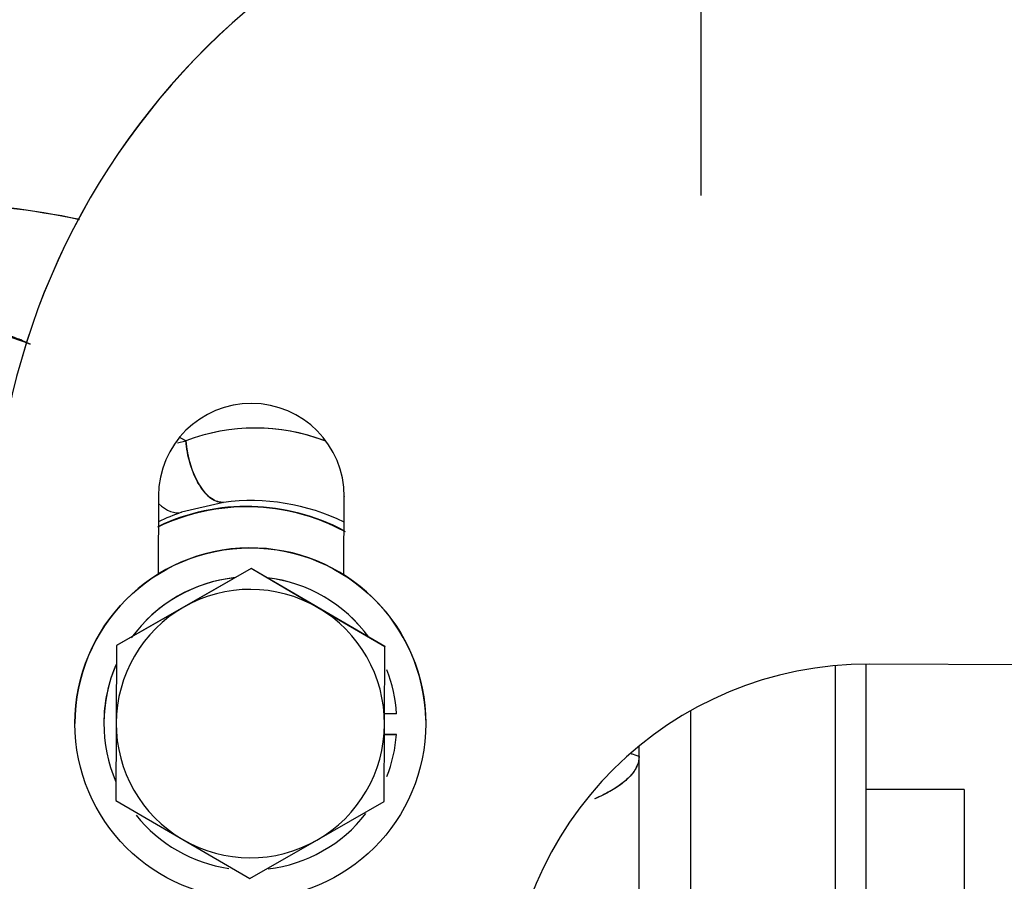
# Model space of a CAD drawing. Units: millimetres. Extents: x 0 to 408, y 0 to 202.
# Drawn here: x 246 to 252, y 127 to 132 of the extents above; entities that cross this region are included whole.
import ezdxf
from ezdxf.enums import TextEntityAlignment as Align
from ezdxf.lldxf.tags import DXFTag

# ---------------------------------------------------------------- set-up
doc = ezdxf.new("R2010")
doc.units = ezdxf.units.MM
for name, color, linetype in [('24880901_SOPORTE', 7, 'Continuous'), ('24883000_TMC60_0', 7, 'Continuous'), ('DIAMETROM8_DIN12', 7, 'Continuous'), ('DIAMETROM8_DIN_1', 7, 'Continuous'), ('DIN-931_M8_X_20', 7, 'Continuous'), ('Predeterminado', 7, 'Continuous')]:
    doc.layers.add(name, color=color, linetype=linetype)
doc.styles.add('SEACAD_Arial', font='arial.ttf')
tags = doc.linetypes.add('HIDDEN2', pattern=[4.7625, 3.175, -1.5875]).pattern_tags.tags
tags[6:7] = [DXFTag(74, 4), DXFTag(75, 0), DXFTag(340, '0'), DXFTag(46, 0.0), DXFTag(50, 0.0), DXFTag(44, 0.0), DXFTag(45, 0.0)]
tags[4:5] = [DXFTag(74, 4), DXFTag(75, 0), DXFTag(340, '0'), DXFTag(46, 0.0), DXFTag(50, 0.0), DXFTag(44, 0.0), DXFTag(45, 0.0)]
doc.dimstyles.new('SOLE', dxfattribs={"dimtxt": 2.6, "dimasz": 2.08, "dimexe": 1.3, "dimexo": 1.3, "dimgap": 0.65, "dimtad": 1, "dimlfac": 8.333333, "dimdsep": 46, "dimtxsty": 'SEACAD_Arial', "dimblk1": '_SE_FILLED', "dimblk2": '_SE_FILLED', "dimsah": 1, "dimcen": 1.3, "dimadec": 0, "dimazin": 0, "dimtfac": 0.7, "dimtdec": 3, "dimtmove": 0, "dimatfit": 3, "dimfxl": 1, "dimarcsym": 0})

# ---------------------------------------------------------------- blocks, each defined once
blk = doc.blocks.new('SE3')
at = {"layer": '24880901_SOPORTE', "color": 7, "linetype": 'HIDDEN2'}
for p, q in [((247.0711, 128.9949), (247.0692, 128.5402)), ((248.1492, 128.5357), (248.1511, 128.9908)), ((248.1511, 128.9908), (248.1511, 128.9903)), ((248.1492, 128.5357), (248.1511, 128.9903)), ((252.2235, 128.0131), (251.207, 128.0174))]:
    blk.add_line(p, q, dxfattribs=at)
for centre, radius, start in [((250.3095, 128.6217), 4.2, 89.7576), ((250.3095, 128.6212), 4.2, 89.7576), ((247.6111, 128.9926), 0.54, 359.7576), ((251.1981, 125.9174), 2.1, 89.7576)]:
    blk.add_arc(centre, radius, start, 179.7576, dxfattribs=at)
at = {"layer": '24883000_TMC60_0', "color": 7, "linetype": 'HIDDEN2'}
for p, q in [((250.2255, 137.9465), (250.2255, 130.7402)), ((247.2297, 129.3156), (247.1908, 129.3366)), ((247.1809, 129.3042), (247.2297, 129.3155)), ((247.1809, 129.3042), (247.2297, 129.3155)), ((247.2297, 129.3155), (247.198, 129.3326)), ((247.4495, 128.9575), (247.205, 128.8996)), ((251.1855, 124.8842), (251.1855, 128.0191)), ((251.1855, 124.8842), (251.1855, 128.0174)), ((251.0055, 128.0086), (251.0055, 124.8839)), ((251.0055, 128.0086), (251.0055, 124.8839)), ((250.1655, 127.746), (250.1655, 125.6483)), ((250.1655, 127.746), (250.1655, 125.6483)), ((249.8655, 127.4799), (249.8655, 127.5404)), ((249.8655, 126.4415), (249.8655, 127.4799)), ((249.8655, 126.4415), (249.8655, 127.4799)), ((251.7555, 127.288), (251.1855, 127.288)), ((251.7555, 127.288), (251.7555, 123.1892))]:
    blk.add_line(p, q, dxfattribs=at)
for centre, radius, start, end in [((245.7247, 126.4619), 4.2323, 77.9017, 89.3039), ((245.7357, 126.5109), 4.1832, 77.9048, 89.4459), ((245.6606, 128.2344), 1.7711, 67.9177, 86.2591), ((247.6334, 128.2493), 1.1401, 69.3379, 110.7378), ((247.6328, 128.2474), 1.1417, 69.2114, 110.6711), ((247.5855, 127.7332), 1.2005, 61.9367, 115.4081), ((247.5855, 127.7332), 1.2005, 61.9367, 115.4081), ((247.6073, 127.7263), 1.2413, 64.0288, 97.3044), ((247.5855, 127.7332), 1.1982, 61.4068, 115.7282), ((247.5855, 127.7332), 1.1982, 61.8766, 115.4628), ((247.612, 127.721), 1.2469, 109.0526, 115.7447), ((249.291, 125.8668), 1.7124, 70.3993, 71.9395), ((249.2826, 125.8158), 1.7632, 70.6972, 72.1914)]:
    blk.add_arc(centre, radius, start, end, dxfattribs=at)
for centre, major_axis, ratio, start_param, end_param in [((247.4097, 129.3152), (0.0453, -0.3572), 0.496891, 4.648544, 6.251896), ((247.0933, 129.2417), (-0.1168, 0.3405), 0.479089, 2.407821, 3.110683), ((247.0933, 129.2417), (-0.1168, 0.3405), 0.479089, 2.407821, 3.110683)]:
    blk.add_ellipse(centre, major_axis=major_axis, ratio=ratio, start_param=start_param, end_param=end_param, dxfattribs=at)
for points, knots in [([(246.3272, 129.8767), (246.3024, 129.888), (246.2298, 129.9191), (246.133, 129.952), (246.0385, 129.9752), (245.9726, 129.9877), (245.9069, 129.9963), (245.8414, 130.0014), (245.7978, 130.0016), (245.7761, 130.0017)], [0.5648339, 0.5648339, 0.5648339, 0.5648339, 0.6281372, 0.7482122, 0.8000455, 0.8509894, 0.9011923, 0.950809, 1, 1, 1, 1]), ([(247.4495, 128.9575), (247.4281, 128.9562), (247.404, 128.9626), (247.3552, 128.996), (247.3305, 129.0231), (247.2873, 129.0935), (247.2689, 129.1365), (247.2422, 129.2263), (247.2338, 129.2727), (247.2297, 129.3155)], [0, 0, 0, 0, 0.25, 0.25, 0.5, 0.5, 0.75, 0.75, 1, 1, 1, 1]), ([(249.8655, 127.4799), (249.8655, 127.4779), (249.8654, 127.4757), (249.8652, 127.4715), (249.865, 127.4693), (249.8644, 127.463), (249.8637, 127.4587), (249.8612, 127.4461), (249.8587, 127.4376), (249.8486, 127.4125), (249.8385, 127.3958), (249.8185, 127.371), (249.811, 127.3628), (249.7985, 127.3505), (249.7941, 127.3464), (249.7849, 127.3382), (249.7801, 127.3342), (249.7552, 127.3141), (249.7322, 127.2985), (249.6804, 127.2683), (249.6516, 127.2537), (249.615, 127.2376), (249.6104, 127.2355), (249.6056, 127.2335)], [0, 0, 0, 0, 0.015625, 0.015625, 0.03125, 0.03125, 0.0625, 0.0625, 0.125, 0.125, 0.25, 0.25, 0.3125, 0.3125, 0.34375, 0.34375, 0.375, 0.375, 0.5, 0.5, 0.625, 0.625, 0.6430727, 0.6430727, 0.6430727, 0.6430727]), ([(249.8655, 127.4799), (249.8653, 127.4757), (249.8651, 127.4672), (249.8631, 127.4545), (249.8599, 127.4418), (249.8554, 127.429), (249.8497, 127.4164), (249.8427, 127.4037), (249.8344, 127.3912), (249.8153, 127.3661), (249.7774, 127.3291), (249.718, 127.2889), (249.6597, 127.2578), (249.6257, 127.2421), (249.6081, 127.2345), (249.608, 127.2345)], [0, 0, 0, 0, 0.0312139, 0.0624271, 0.0936398, 0.1248519, 0.1560635, 0.1872744, 0.2184848, 0.2496946, 0.3752223, 0.4999055, 0.5694557, 0.6369936, 0.6374429, 0.6374429, 0.6374429, 0.6374429])]:
    blk.add_open_spline(points, degree=3, knots=knots, dxfattribs=at)
at = {"layer": 'DIAMETROM8_DIN12', "color": 7, "linetype": 'HIDDEN2'}
for p, q in [((248.4556, 127.7286), (248.3858, 127.7289)), ((248.4556, 127.7288), (248.4556, 127.7286)), ((246.7535, 127.6724), (246.7535, 127.6722)), ((248.4551, 127.6088), (248.3852, 127.6091)), ((248.3852, 127.6089), (248.4551, 127.6086)), ((248.4551, 127.6086), (248.4551, 127.6088))]:
    blk.add_line(p, q, dxfattribs=at)
for centre, start, end in [((247.6055, 127.6724), 95.9986, 144.334), ((247.6055, 127.6722), 96.0334, 143.4818), ((247.6055, 127.6724), 35.9988, 83.5164), ((247.6055, 127.6722), 36.0334, 83.4818), ((247.6055, 127.6724), 156.0333, 180), ((247.6055, 127.6722), 156.0334, 203.4818), ((247.6055, 127.6724), 3.7959, 21.4806), ((247.6055, 127.6722), 3.7959, 21.4809), ((247.6055, 127.6722), 338.7273, 355.7194), ((247.6055, 127.6722), 218.7701, 261.5197), ((247.6055, 127.6722), 277.0257, 322.071)]:
    blk.add_arc(centre, 0.852, start, end, dxfattribs=at)
at = {"layer": 'DIAMETROM8_DIN_1', "color": 7, "linetype": 'HIDDEN2'}
for p, q in [((246.5855, 127.6726), (246.5855, 127.6724)), ((248.6255, 127.6724), (248.6255, 127.6726))]:
    blk.add_line(p, q, dxfattribs=at)
blk.add_circle((247.6055, 127.6724), 1.02, dxfattribs=at)
blk.add_arc((247.6055, 127.6726), 1.02, 1.075, 180, dxfattribs=at)
at = {"layer": 'DIN-931_M8_X_20', "color": 7, "linetype": 'HIDDEN2'}
for p, q in [((247.6093, 128.5728), (246.8274, 128.1258)), ((247.6093, 128.5722), (247.2184, 128.3486)), ((248.3874, 128.1192), (247.6093, 128.5728)), ((247.6093, 128.5728), (247.6093, 128.5722)), ((247.9984, 128.3453), (247.6093, 128.5722)), ((247.2184, 128.3486), (246.8274, 128.1252)), ((248.3874, 128.1186), (247.9984, 128.3453)), ((246.8274, 128.1258), (246.8236, 127.2251)), ((246.8274, 128.1252), (246.8255, 127.6748)), ((246.8274, 128.1258), (246.8274, 128.1252)), ((248.3855, 127.6682), (248.3874, 128.1186)), ((248.3874, 128.1192), (248.3874, 128.1186)), ((246.8255, 127.6748), (246.8236, 127.2245)), ((248.3836, 127.2179), (248.3855, 127.6682)), ((246.8236, 127.2251), (246.8236, 127.2245)), ((246.8236, 127.2245), (247.2126, 126.9976)), ((247.9926, 126.9943), (248.3836, 127.2179)), ((247.2126, 126.9976), (247.6017, 126.7709)), ((247.6017, 126.7709), (247.9926, 126.9943))]:
    blk.add_line(p, q, dxfattribs=at)
for start, end in [(59.7576, 119.7576), (119.7576, 179.7576), (359.7576, 59.7576), (179.7576, 239.7576), (299.7576, 359.7576), (239.7576, 299.7576)]:
    blk.add_arc((247.6055, 127.6715), 0.78, start, end, dxfattribs=at)
blk = doc.blocks.new('DMBLK4')
at = {"layer": 'Predeterminado', "linetype": 'Continuous'}
for points in [[(152.9888, 95.9741), (152.9888, 96.6674), (150.9088, 96.3208)], [(262.277, 95.9741), (264.357, 96.3208), (262.277, 96.6674)]]:
    blk.add_hatch(color=7, dxfattribs=at).paths.add_polyline_path(points)
at = {"layer": 'Predeterminado', "color": 7, "linetype": 'Continuous'}
for p, q in [((150.9088, 151.5922), (150.9088, 95.0208)), ((264.357, 129.0599), (264.357, 95.0208)), ((264.357, 96.3208), (150.9088, 96.3208))]:
    blk.add_line(p, q, dxfattribs=at)
at = {"layer": 'Predeterminado', "color": 7, "linetype": 'Continuous', "style": 'SEACAD_Arial'}
blk.add_text('945.4', height=2.6, dxfattribs=at).set_placement((203.0547, 99.5708), align=Align.TOP_LEFT)
blk = doc.blocks.new('_SE_FILLED')
at = {"color": 0}
blk.add_line((0, 0), (-1, 0), dxfattribs=at)
blk.add_solid([(0, 0), (-1, -0.1665), (-1, 0.1665), (0, 0)], dxfattribs=at)

msp = doc.modelspace()

# ---------------------------------------------------------------- block references
at = {"layer": 'Predeterminado'}
msp.add_blockref('SE3', (0, 0), dxfattribs=at)

# ---------------------------------------------------------------- dimensions: what is measured, and where the dimension line sits
at = {"layer": 'Predeterminado', "color": 7, "linetype": 'Continuous'}
dim = msp.add_linear_dim(base=(150.9088, 96.3208), p1=(264.357, 130.3599), p2=(150.9088, 152.8922), text='\\A1;<>', dimstyle='SOLE', dxfattribs=at)
dim.commit()
dim.dimension.update_dxf_attribs({"geometry": 'DMBLK4', "text_midpoint": (207.6329, 96.3208), "dimtype": 160})

doc.saveas('drawing.dxf')
